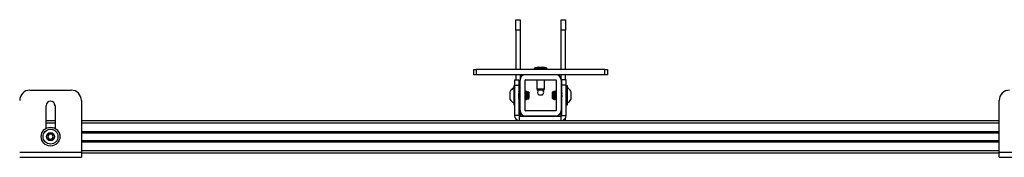
# Model space of a CAD drawing. Units: inches. Extents: x 1 to 340, y 1 to 213.
# Drawn here: x 118 to 142, y 40 to 43 of the extents above; entities that cross this region are included whole.
import ezdxf

# ---------------------------------------------------------------- set-up
doc = ezdxf.new("R2010")
doc.units = ezdxf.units.IN
doc.header["$MEASUREMENT"] = 0

msp = doc.modelspace()

# ---------------------------------------------------------------- linework, layer by layer
at = {"color": 7, "linetype": 'Continuous', "lineweight": 25}
for p, q in [((129.881, 43.225), (129.986, 43.225)), ((129.881, 42.975), (129.881, 43.225)), ((129.986, 43.225), (129.986, 42.975)), ((130.986, 43.225), (131.09, 43.225)), ((130.986, 42.975), (130.986, 43.225)), ((131.09, 43.225), (131.09, 42.975)), ((129.881, 42.975), (129.881, 42.019)), ((129.986, 42.975), (129.881, 42.975)), ((129.986, 42.975), (129.986, 42.019)), ((131.09, 42.975), (130.986, 42.975)), ((130.986, 42.019), (130.986, 42.975)), ((131.09, 42.019), (131.09, 42.975)), ((128.861, 41.894), (128.861, 42.019)), ((128.861, 42.019), (128.923, 42.019)), ((128.923, 41.894), (128.861, 41.894)), ((128.923, 42.019), (128.923, 41.894)), ((132.048, 42.019), (128.923, 42.019)), ((132.048, 41.894), (128.923, 41.894)), ((129.881, 41.894), (129.881, 41.769)), ((129.986, 41.894), (129.986, 41.764)), ((130.33, 42.03), (130.33, 42.019)), ((130.43, 42.081), (130.353, 42.06)), ((130.43, 42.081), (130.542, 42.081)), ((130.619, 42.06), (130.542, 42.081)), ((130.642, 42.019), (130.642, 42.03)), ((130.986, 41.764), (130.986, 41.894)), ((131.09, 41.769), (131.09, 41.894)), ((132.048, 41.894), (132.048, 42.019)), ((132.048, 42.019), (132.111, 42.019)), ((132.111, 41.894), (132.048, 41.894)), ((132.111, 42.019), (132.111, 41.894)), ((129.851, 41.769), (129.955, 41.769)), ((129.851, 41.769), (129.851, 41.644)), ((129.955, 41.769), (129.955, 41.644)), ((129.986, 41.024), (129.986, 41.764)), ((130.111, 41.024), (130.111, 41.764)), ((130.116, 41.769), (130.856, 41.769)), ((130.392, 41.769), (130.392, 41.55)), ((130.58, 41.55), (130.58, 41.769)), ((130.861, 41.764), (130.861, 41.024)), ((130.986, 41.764), (130.986, 41.024)), ((131.105, 41.769), (131, 41.769)), ((131, 41.644), (131, 41.769)), ((131.105, 41.644), (131.105, 41.769)), ((118.072, 41.52), (119.072, 41.52)), ((129.748, 41.295), (129.748, 41.492)), ((129.851, 41.622), (129.831, 41.622)), ((129.831, 41.622), (129.831, 41.293)), ((129.851, 41.644), (129.955, 41.644)), ((129.851, 41.644), (129.851, 40.908)), ((129.955, 41.644), (129.955, 40.908)), ((129.959, 41.486), (129.955, 41.491)), ((129.961, 41.488), (129.955, 41.478)), ((129.967, 41.492), (129.963, 41.492)), ((129.986, 41.492), (129.982, 41.492)), ((129.986, 41.476), (129.984, 41.472)), ((130.112, 41.492), (130.111, 41.492)), ((130.116, 41.492), (130.112, 41.492)), ((130.116, 41.486), (130.113, 41.492)), ((130.114, 41.49), (130.114, 41.489)), ((130.12, 41.492), (130.116, 41.492)), ((130.124, 41.492), (130.12, 41.492)), ((130.135, 41.491), (130.131, 41.485)), ((130.136, 41.492), (130.135, 41.492)), ((130.14, 41.492), (130.136, 41.492)), ((130.15, 41.492), (130.143, 41.492)), ((130.148, 41.486), (130.144, 41.492)), ((130.147, 41.492), (130.145, 41.489)), ((130.151, 41.491), (130.15, 41.492)), ((130.163, 41.479), (130.151, 41.491)), ((130.163, 41.478), (130.159, 41.471)), ((130.167, 41.491), (130.161, 41.481)), ((130.166, 41.491), (130.161, 41.481)), ((130.171, 41.471), (130.164, 41.478)), ((130.168, 41.471), (130.165, 41.476)), ((130.174, 41.468), (130.171, 41.471)), ((130.173, 41.488), (130.172, 41.49)), ((130.173, 41.469), (130.173, 41.488)), ((130.174, 41.468), (130.174, 41.319)), ((130.19, 41.475), (130.189, 41.475)), ((130.196, 41.468), (130.19, 41.475)), ((130.196, 41.468), (130.196, 41.319)), ((130.392, 41.55), (130.4, 41.519)), ((130.392, 41.55), (130.429, 41.55)), ((130.434, 41.519), (130.4, 41.519)), ((130.429, 41.55), (130.58, 41.55)), ((130.571, 41.519), (130.434, 41.519)), ((130.571, 41.519), (130.58, 41.55)), ((130.787, 41.48), (130.775, 41.468)), ((130.775, 41.319), (130.775, 41.468)), ((130.79, 41.483), (130.787, 41.48)), ((130.793, 41.471), (130.788, 41.479)), ((130.791, 41.482), (130.791, 41.483)), ((130.801, 41.471), (130.798, 41.468)), ((130.798, 41.336), (130.798, 41.468)), ((130.811, 41.481), (130.801, 41.471)), ((130.809, 41.479), (130.805, 41.471)), ((130.812, 41.492), (130.808, 41.492)), ((130.821, 41.491), (130.811, 41.481)), ((130.812, 41.49), (130.813, 41.491)), ((130.817, 41.492), (130.813, 41.492)), ((130.816, 41.486), (130.813, 41.492)), ((130.813, 41.49), (130.814, 41.489)), ((130.822, 41.492), (130.821, 41.491)), ((130.822, 41.492), (130.822, 41.457)), ((130.842, 41.492), (130.838, 41.492)), ((130.844, 41.492), (130.842, 41.492)), ((130.842, 41.49), (130.843, 41.49)), ((130.845, 41.492), (130.844, 41.492)), ((130.844, 41.49), (130.844, 41.491)), ((130.849, 41.492), (130.845, 41.492)), ((130.845, 41.49), (130.846, 41.489)), ((130.853, 41.492), (130.849, 41.492)), ((130.853, 41.492), (130.853, 41.492)), ((130.991, 41.47), (130.986, 41.48)), ((131, 41.492), (130.996, 41.492)), ((131.105, 41.644), (131, 41.644)), ((131, 40.908), (131, 41.644)), ((131, 41.49), (131, 41.49)), ((131.105, 40.908), (131.105, 41.644)), ((131.113, 41.622), (131.105, 41.622)), ((131.14, 41.622), (131.113, 41.622)), ((131.113, 41.165), (131.113, 41.622)), ((131.14, 41.165), (131.14, 41.622)), ((131.223, 41.492), (131.223, 41.457)), ((131.223, 41.457), (131.223, 41.295)), ((119.322, 41.27), (119.322, 40.016)), ((129.831, 41.293), (129.831, 41.165)), ((129.967, 41.295), (129.97, 41.295)), ((129.978, 41.295), (129.982, 41.295)), ((129.983, 41.295), (129.986, 41.301)), ((130.114, 41.305), (130.116, 41.302)), ((130.12, 41.295), (130.124, 41.295)), ((130.12, 41.295), (130.12, 41.295)), ((130.124, 41.297), (130.123, 41.296)), ((130.124, 41.295), (130.128, 41.295)), ((130.128, 41.295), (130.131, 41.295)), ((130.131, 41.297), (130.131, 41.297)), ((130.131, 41.295), (130.135, 41.295)), ((130.136, 41.295), (130.14, 41.295)), ((130.146, 41.305), (130.151, 41.296)), ((130.152, 41.297), (130.151, 41.296)), ((130.151, 41.295), (130.152, 41.295)), ((130.152, 41.295), (130.155, 41.295)), ((130.154, 41.299), (130.161, 41.307)), ((130.155, 41.316), (130.16, 41.307)), ((130.161, 41.307), (130.174, 41.319)), ((130.179, 41.302), (130.196, 41.319)), ((130.441, 41.408), (130.531, 41.408)), ((130.775, 41.319), (130.778, 41.316)), ((130.778, 41.316), (130.781, 41.314)), ((130.783, 41.311), (130.797, 41.298)), ((130.797, 41.298), (130.799, 41.295)), ((130.798, 41.319), (130.798, 41.336)), ((130.798, 41.319), (130.811, 41.306)), ((130.802, 41.309), (130.804, 41.313)), ((130.812, 41.306), (130.818, 41.316)), ((130.822, 41.314), (130.822, 41.297)), ((130.822, 41.297), (130.822, 41.297)), ((130.824, 41.295), (130.828, 41.295)), ((130.827, 41.296), (130.83, 41.3)), ((130.829, 41.296), (130.829, 41.297)), ((130.829, 41.295), (130.833, 41.295)), ((130.833, 41.295), (130.837, 41.295)), ((130.837, 41.295), (130.837, 41.295)), ((130.854, 41.295), (130.858, 41.295)), ((130.857, 41.297), (130.858, 41.297)), ((130.858, 41.296), (130.861, 41.3)), ((130.858, 41.295), (130.859, 41.295)), ((130.859, 41.295), (130.861, 41.295)), ((130.86, 41.296), (130.861, 41.297)), ((130.861, 41.295), (130.861, 41.295)), ((130.986, 41.303), (130.99, 41.295)), ((130.99, 41.295), (130.994, 41.295)), ((130.995, 41.295), (131, 41.305)), ((131.105, 41.297), (131.106, 41.297)), ((131.105, 41.296), (131.105, 41.296)), ((131.106, 41.295), (131.113, 41.295)), ((141.633, 40.016), (141.633, 41.27)), ((118.463, 40.595), (118.463, 41.145)), ((118.464, 40.789), (118.464, 41.145)), ((118.681, 41.145), (118.681, 40.789)), ((118.682, 41.145), (118.682, 40.595)), ((129.831, 41.165), (129.851, 41.165)), ((129.986, 41.024), (129.986, 40.893)), ((130.856, 41.019), (130.116, 41.019)), ((130.986, 40.893), (130.986, 41.024)), ((131.105, 41.165), (131.113, 41.165)), ((131.113, 41.165), (131.14, 41.165)), ((118.463, 40.789), (118.682, 40.789)), ((119.322, 40.789), (129.97, 40.789)), ((129.955, 40.908), (129.851, 40.908)), ((129.881, 40.829), (129.881, 40.789)), ((129.97, 40.789), (129.97, 40.893)), ((129.97, 40.893), (130.985, 40.893)), ((129.97, 40.789), (130.985, 40.789)), ((130.856, 40.894), (130.116, 40.894)), ((130.25, 40.894), (130.25, 40.893)), ((130.706, 40.893), (130.706, 40.894)), ((130.985, 40.789), (130.985, 40.893)), ((130.985, 40.789), (141.633, 40.789)), ((131, 40.908), (131.105, 40.908)), ((131.09, 40.789), (131.09, 40.851)), ((119.322, 40.498), (141.633, 40.498)), ((119.322, 40.291), (141.633, 40.291)), ((117.822, 40.016), (119.322, 40.016)), ((119.322, 40.016), (119.322, 39.897)), ((119.322, 40.001), (141.633, 40.001)), ((141.633, 40.016), (143.133, 40.016)), ((141.633, 39.897), (141.633, 40.016)), ((117.822, 39.897), (119.322, 39.897)), ((141.633, 39.897), (143.133, 39.897))]:
    msp.add_line(p, q, dxfattribs=at)
at = {"color": 8, "linetype": 'Continuous', "lineweight": 25}
for p, q in [((130.642, 42.03), (130.33, 42.03)), ((130.353, 42.06), (130.405, 42.06)), ((130.405, 42.06), (130.619, 42.06)), ((118.463, 40.73), (118.682, 40.73)), ((119.322, 40.73), (141.633, 40.73)), ((119.322, 40.518), (141.633, 40.518)), ((119.322, 40.489), (141.633, 40.489)), ((119.322, 40.301), (141.633, 40.301)), ((119.322, 40.271), (141.633, 40.271)), ((119.322, 40.06), (141.633, 40.06))]:
    msp.add_line(p, q, dxfattribs=at)
at = {"color": 7, "linetype": 'Continuous', "lineweight": 25, "flags": 128}
msp.add_lwpolyline([(130.811, 41.307), (130.811, 41.307), (130.81, 41.318), (130.809, 41.337), (130.807, 41.363), (130.806, 41.391), (130.805, 41.419), (130.804, 41.443), (130.803, 41.461), (130.802, 41.47), (130.801, 41.471), (130.801, 41.471)], dxfattribs=at)
at = {"color": 7, "linetype": 'Continuous', "lineweight": 25}
for radius in [0.228, 0.181, 0.0984]:
    msp.add_circle((118.572, 40.395), radius, dxfattribs=at)
for centre, radius, start, end in [((130.116, 41.764), 0.13, 90, 180), ((130.361, 42.03), 0.0313, 105, 180), ((130.611, 42.03), 0.0313, 0, 75), ((130.856, 41.764), 0.13, 0, 90), ((130.116, 41.764), 0.005, 90, 180), ((130.856, 41.764), 0.005, 0, 90), ((118.072, 41.27), 0.25, 90, 180), ((119.072, 41.27), 0.25, 0, 90), ((129.93, 41.394), 0.206, 118.5231, 151.4769), ((130.486, 41.469), 0.075, 138.1897, 233.3464), ((130.486, 41.469), 0.075, 306.6536, 0), ((130.486, 41.469), 0.075, 0, 41.8103), ((131.042, 41.394), 0.206, 28.5231, 61.4769), ((141.883, 41.27), 0.25, 90, 180), ((118.572, 41.145), 0.109, 0, 180), ((118.572, 41.145), 0.108, 0, 180), ((129.93, 41.394), 0.206, 208.5231, 241.4769), ((131.042, 41.394), 0.206, 298.5231, 331.4769), ((130.116, 41.024), 0.13, 180, 270), ((130.116, 41.024), 0.005, 180, 270), ((130.856, 41.024), 0.13, 270, 0), ((130.856, 41.024), 0.005, 270, 0), ((129.97, 40.908), 0.12, 180, 270), ((129.97, 40.908), 0.015, 180, 270), ((130.985, 40.908), 0.015, 270, 0), ((130.985, 40.908), 0.12, 270, 0), ((118.572, 40.395), 0.0682, 66.1096, 126.1096), ((118.572, 40.395), 0.0682, 6.1096, 66.1096), ((118.572, 40.395), 0.0682, 126.1096, 186.1096), ((118.572, 40.395), 0.0682, 186.1096, 246.1096), ((118.572, 40.395), 0.0682, 246.1096, 306.1096), ((118.572, 40.395), 0.0682, 306.1096, 6.1096)]:
    msp.add_arc(centre, radius, start, end, dxfattribs=at)
for points, knots in [([(129.957, 41.481), (129.956, 41.487), (129.956, 41.493), (129.955, 41.491), (129.955, 41.491)], [0, 0, 0, 0, 0.963761, 1, 1, 1, 1]), ([(129.966, 41.318), (129.966, 41.318), (129.965, 41.319), (129.963, 41.334), (129.961, 41.358), (129.959, 41.388), (129.957, 41.418), (129.956, 41.434), (129.955, 41.441)], [0, 0, 0, 0, 0.098666, 0.284007, 0.469339, 0.654677, 0.840013, 1, 1, 1, 1]), ([(129.978, 41.296), (129.978, 41.297), (129.977, 41.298), (129.975, 41.318), (129.973, 41.349), (129.971, 41.387), (129.969, 41.426), (129.967, 41.46), (129.965, 41.483), (129.964, 41.494), (129.963, 41.491), (129.963, 41.491)], [0, 0, 0, 0, 0.104489, 0.229487, 0.354488, 0.479488, 0.604489, 0.729489, 0.85449, 0.97949, 1, 1, 1, 1]), ([(129.982, 41.296), (129.982, 41.297), (129.981, 41.298), (129.979, 41.318), (129.977, 41.349), (129.975, 41.387), (129.973, 41.426), (129.971, 41.46), (129.969, 41.483), (129.968, 41.494), (129.967, 41.491), (129.967, 41.491)], [0, 0, 0, 0, 0.104489, 0.229487, 0.354488, 0.479488, 0.604489, 0.729489, 0.85449, 0.979491, 1, 1, 1, 1]), ([(129.979, 41.471), (129.977, 41.474), (129.973, 41.481), (129.969, 41.488), (129.967, 41.491)], [0, 0, 0, 0, 0.499829, 1, 1, 1, 1]), ([(129.982, 41.491), (129.98, 41.488), (129.977, 41.484), (129.975, 41.48), (129.974, 41.479)], [0, 0, 0, 0, 0.816247, 1, 1, 1, 1]), ([(129.986, 41.402), (129.985, 41.407), (129.985, 41.421), (129.983, 41.441), (129.982, 41.455), (129.98, 41.466), (129.98, 41.469), (129.979, 41.47)], [0, 0, 0, 0, 0.165376, 0.39753, 0.63262, 0.75063, 1, 1, 1, 1]), ([(129.985, 41.475), (129.985, 41.477), (129.984, 41.487), (129.983, 41.493), (129.982, 41.491), (129.982, 41.491)], [0, 0, 0, 0, 0.161125, 0.842196, 1, 1, 1, 1]), ([(129.986, 41.453), (129.985, 41.457), (129.985, 41.466), (129.983, 41.471), (129.983, 41.471), (129.982, 41.471)], [0, 0, 0, 0, 0.326706, 0.785353, 1, 1, 1, 1]), ([(130.119, 41.488), (130.117, 41.484), (130.114, 41.48), (130.111, 41.475), (130.111, 41.474)], [0, 0, 0, 0, 0.7541572, 1, 1, 1, 1]), ([(130.124, 41.318), (130.123, 41.318), (130.122, 41.319), (130.121, 41.334), (130.119, 41.358), (130.117, 41.388), (130.115, 41.419), (130.113, 41.446), (130.111, 41.457), (130.111, 41.462)], [0, 0, 0, 0, 0.082339, 0.237007, 0.391669, 0.546335, 0.700999, 0.855665, 1, 1, 1, 1]), ([(130.12, 41.316), (130.12, 41.317), (130.118, 41.318), (130.117, 41.334), (130.115, 41.358), (130.113, 41.388), (130.111, 41.407), (130.111, 41.417)], [0, 0, 0, 0, 0.1752324, 0.3849309, 0.5946191, 0.8043135, 1, 1, 1, 1]), ([(130.115, 41.481), (130.114, 41.486), (130.113, 41.493), (130.112, 41.491), (130.112, 41.491)], [0, 0, 0, 0, 0.811134, 1, 1, 1, 1]), ([(130.136, 41.296), (130.135, 41.297), (130.134, 41.298), (130.132, 41.318), (130.13, 41.349), (130.128, 41.387), (130.126, 41.426), (130.124, 41.46), (130.123, 41.483), (130.121, 41.494), (130.12, 41.491), (130.12, 41.491)], [0, 0, 0, 0, 0.104489, 0.229487, 0.354488, 0.479488, 0.604489, 0.729489, 0.85449, 0.97949, 1, 1, 1, 1]), ([(130.14, 41.296), (130.139, 41.297), (130.138, 41.298), (130.136, 41.318), (130.134, 41.349), (130.132, 41.387), (130.13, 41.426), (130.128, 41.46), (130.126, 41.483), (130.125, 41.494), (130.124, 41.491), (130.124, 41.491)], [0, 0, 0, 0, 0.104489, 0.229487, 0.354488, 0.479488, 0.604489, 0.729489, 0.85449, 0.979491, 1, 1, 1, 1]), ([(130.137, 41.471), (130.135, 41.474), (130.131, 41.481), (130.127, 41.488), (130.125, 41.491)], [0, 0, 0, 0, 0.499829, 1, 1, 1, 1]), ([(130.139, 41.491), (130.137, 41.488), (130.135, 41.484), (130.132, 41.48), (130.132, 41.479)], [0, 0, 0, 0, 0.816247, 1, 1, 1, 1]), ([(130.152, 41.316), (130.151, 41.317), (130.15, 41.318), (130.148, 41.334), (130.146, 41.358), (130.144, 41.388), (130.142, 41.417), (130.141, 41.441), (130.139, 41.455), (130.138, 41.466), (130.137, 41.469), (130.137, 41.47)], [0, 0, 0, 0, 0.108581, 0.238518, 0.368449, 0.498384, 0.628317, 0.731703, 0.836395, 0.888948, 1, 1, 1, 1]), ([(130.15, 41.488), (130.148, 41.484), (130.144, 41.478), (130.14, 41.471), (130.138, 41.468)], [0, 0, 0, 0, 0.500039, 1, 1, 1, 1]), ([(130.143, 41.475), (130.142, 41.477), (130.142, 41.487), (130.141, 41.493), (130.14, 41.491), (130.139, 41.49)], [0, 0, 0, 0, 0.1369399, 0.7157902, 1, 1, 1, 1]), ([(130.155, 41.318), (130.155, 41.318), (130.154, 41.319), (130.152, 41.334), (130.15, 41.358), (130.148, 41.388), (130.146, 41.419), (130.144, 41.446), (130.142, 41.464), (130.141, 41.471), (130.14, 41.471), (130.14, 41.471)], [0, 0, 0, 0, 0.0691343, 0.1989997, 0.3288589, 0.4587211, 0.5885829, 0.7184455, 0.8483063, 0.9516405, 1, 1, 1, 1]), ([(130.146, 41.481), (130.145, 41.486), (130.145, 41.493), (130.144, 41.491), (130.144, 41.491)], [0, 0, 0, 0, 0.811132, 1, 1, 1, 1]), ([(130.151, 41.491), (130.151, 41.491), (130.151, 41.492), (130.152, 41.485), (130.153, 41.469), (130.154, 41.443), (130.155, 41.413), (130.157, 41.381), (130.158, 41.351), (130.159, 41.326), (130.16, 41.311), (130.161, 41.305), (130.161, 41.307), (130.161, 41.307)], [0, 0, 0, 0, 0.002325, 0.115196, 0.228115, 0.339087, 0.449078, 0.558058, 0.665142, 0.772123, 0.876314, 0.980552, 1, 1, 1, 1]), ([(130.171, 41.457), (130.169, 41.463), (130.167, 41.473), (130.164, 41.477), (130.163, 41.479)], [0, 0, 0, 0, 0.498692, 1, 1, 1, 1]), ([(130.171, 41.471), (130.17, 41.478), (130.169, 41.492), (130.167, 41.491), (130.167, 41.491)], [0, 0, 0, 0, 0.512318, 1, 1, 1, 1]), ([(130.171, 41.457), (130.17, 41.459), (130.169, 41.467), (130.169, 41.469), (130.168, 41.47)], [0, 0, 0, 0, 0.32122, 1, 1, 1, 1]), ([(130.171, 41.471), (130.171, 41.471), (130.171, 41.47), (130.171, 41.462), (130.171, 41.457)], [0, 0, 0, 0, 0.436451, 1, 1, 1, 1]), ([(130.184, 41.471), (130.182, 41.474), (130.178, 41.481), (130.174, 41.488), (130.172, 41.492)], [0, 0, 0, 0, 0.499746, 1, 1, 1, 1]), ([(130.193, 41.361), (130.192, 41.368), (130.189, 41.384), (130.185, 41.411), (130.182, 41.439), (130.178, 41.464), (130.175, 41.48), (130.173, 41.487), (130.173, 41.488)], [0, 0, 0, 0, 0.164572, 0.33918, 0.524527, 0.710078, 0.915488, 1, 1, 1, 1]), ([(130.193, 41.361), (130.193, 41.365), (130.192, 41.378), (130.19, 41.403), (130.188, 41.433), (130.186, 41.456), (130.185, 41.469), (130.184, 41.469), (130.184, 41.47)], [0, 0, 0, 0, 0.0842535, 0.2925664, 0.5008782, 0.70919, 0.9175015, 1, 1, 1, 1]), ([(130.189, 41.474), (130.189, 41.474), (130.19, 41.473), (130.191, 41.462), (130.192, 41.444), (130.193, 41.428), (130.193, 41.421)], [0, 0, 0, 0, 0.191208, 0.476655, 0.754409, 1, 1, 1, 1]), ([(130.193, 41.421), (130.193, 41.418), (130.193, 41.407), (130.193, 41.386), (130.193, 41.37), (130.193, 41.361)], [0, 0, 0, 0, 0.129306, 0.558668, 1, 1, 1, 1]), ([(130.797, 41.298), (130.797, 41.298), (130.797, 41.297), (130.796, 41.307), (130.795, 41.327), (130.794, 41.355), (130.793, 41.386), (130.792, 41.418), (130.79, 41.446), (130.789, 41.467), (130.788, 41.479), (130.788, 41.479), (130.787, 41.48)], [0, 0, 0, 0, 0.0431037, 0.1568888, 0.2687131, 0.3795533, 0.4893715, 0.5972822, 0.7050837, 0.8100744, 0.915121, 1, 1, 1, 1]), ([(130.797, 41.473), (130.795, 41.476), (130.794, 41.479), (130.792, 41.482), (130.792, 41.482)], [0, 0, 0, 0, 0.95437, 1, 1, 1, 1]), ([(130.798, 41.331), (130.798, 41.34), (130.797, 41.357), (130.796, 41.39), (130.795, 41.422), (130.794, 41.45), (130.793, 41.471), (130.792, 41.477), (130.792, 41.479)], [0, 0, 0, 0, 0.167725, 0.345801, 0.520806, 0.694267, 0.866133, 1, 1, 1, 1]), ([(130.793, 41.471), (130.793, 41.471), (130.794, 41.471), (130.795, 41.461), (130.797, 41.446), (130.798, 41.432), (130.798, 41.428)], [0, 0, 0, 0, 0.027638, 0.427782, 0.827936, 1, 1, 1, 1]), ([(130.808, 41.492), (130.806, 41.488), (130.802, 41.481), (130.798, 41.474), (130.796, 41.471)], [0, 0, 0, 0, 0.500219, 1, 1, 1, 1]), ([(130.796, 41.47), (130.796, 41.471), (130.797, 41.473), (130.798, 41.468), (130.798, 41.466)], [0, 0, 0, 0, 0.617195, 1, 1, 1, 1]), ([(130.801, 41.471), (130.801, 41.471), (130.802, 41.472), (130.804, 41.464), (130.806, 41.445), (130.808, 41.417), (130.81, 41.386), (130.812, 41.356), (130.814, 41.332), (130.816, 41.318), (130.817, 41.317), (130.817, 41.317)], [0, 0, 0, 0, 0.04949, 0.171838, 0.294186, 0.41654, 0.538889, 0.661239, 0.783591, 0.905937, 1, 1, 1, 1]), ([(130.805, 41.47), (130.806, 41.471), (130.806, 41.473), (130.808, 41.464), (130.81, 41.445), (130.812, 41.417), (130.814, 41.386), (130.816, 41.356), (130.818, 41.332), (130.819, 41.318), (130.82, 41.318), (130.821, 41.317)], [0, 0, 0, 0, 0.029846, 0.158884, 0.287922, 0.416965, 0.546005, 0.675044, 0.804086, 0.933122, 1, 1, 1, 1]), ([(130.808, 41.49), (130.808, 41.491), (130.809, 41.492), (130.81, 41.485), (130.81, 41.481)], [0, 0, 0, 0, 0.336283, 1, 1, 1, 1]), ([(130.811, 41.481), (130.812, 41.481), (130.813, 41.484), (130.816, 41.479), (130.819, 41.469), (130.821, 41.459), (130.822, 41.457)], [0, 0, 0, 0, 0.113731, 0.459582, 0.842472, 1, 1, 1, 1]), ([(130.822, 41.492), (130.822, 41.489), (130.824, 41.484), (130.826, 41.458), (130.827, 41.424), (130.829, 41.384), (130.831, 41.346), (130.833, 41.316), (130.835, 41.298), (130.836, 41.297), (130.837, 41.296)], [0, 0, 0, 0, 0.128727, 0.257461, 0.386195, 0.514927, 0.64366, 0.772396, 0.901131, 1, 1, 1, 1]), ([(130.834, 41.47), (130.832, 41.473), (130.828, 41.48), (130.824, 41.487), (130.822, 41.49)], [0, 0, 0, 0, 0.49994, 1, 1, 1, 1]), ([(130.822, 41.457), (130.822, 41.446), (130.824, 41.424), (130.826, 41.384), (130.827, 41.347), (130.829, 41.316), (130.831, 41.298), (130.832, 41.297), (130.833, 41.296)], [0, 0, 0, 0, 0.173369, 0.346738, 0.520106, 0.693478, 0.866849, 1, 1, 1, 1]), ([(130.838, 41.492), (130.836, 41.488), (130.833, 41.484), (130.83, 41.479), (130.83, 41.477)], [0, 0, 0, 0, 0.7159656, 1, 1, 1, 1]), ([(130.834, 41.469), (130.834, 41.467), (130.836, 41.464), (130.837, 41.444), (130.839, 41.417), (130.841, 41.386), (130.843, 41.356), (130.845, 41.332), (130.847, 41.318), (130.848, 41.317), (130.849, 41.317)], [0, 0, 0, 0, 0.101398, 0.234153, 0.366913, 0.499669, 0.632426, 0.765183, 0.897936, 1, 1, 1, 1]), ([(130.848, 41.492), (130.846, 41.488), (130.842, 41.481), (130.838, 41.474), (130.836, 41.471)], [0, 0, 0, 0, 0.500306, 1, 1, 1, 1]), ([(130.836, 41.47), (130.837, 41.47), (130.838, 41.473), (130.839, 41.464), (130.841, 41.445), (130.843, 41.417), (130.845, 41.386), (130.847, 41.356), (130.849, 41.332), (130.851, 41.318), (130.852, 41.318), (130.852, 41.317)], [0, 0, 0, 0, 0.066229, 0.190428, 0.314627, 0.438831, 0.56303, 0.687231, 0.811433, 0.93563, 1, 1, 1, 1]), ([(130.838, 41.49), (130.839, 41.491), (130.839, 41.492), (130.84, 41.483), (130.841, 41.479)], [0, 0, 0, 0, 0.417389, 1, 1, 1, 1]), ([(130.848, 41.49), (130.849, 41.491), (130.849, 41.494), (130.851, 41.482), (130.853, 41.458), (130.855, 41.423), (130.857, 41.385), (130.859, 41.347), (130.86, 41.329), (130.861, 41.32)], [0, 0, 0, 0, 0.074665, 0.230618, 0.386578, 0.542538, 0.698497, 0.854455, 1, 1, 1, 1]), ([(130.853, 41.491), (130.853, 41.491), (130.854, 41.493), (130.855, 41.482), (130.857, 41.458), (130.859, 41.424), (130.86, 41.399), (130.861, 41.387)], [0, 0, 0, 0, 0.055687, 0.295767, 0.535858, 0.775948, 1, 1, 1, 1]), ([(130.861, 41.478), (130.86, 41.479), (130.858, 41.483), (130.855, 41.487), (130.854, 41.49)], [0, 0, 0, 0, 0.18921, 1, 1, 1, 1]), ([(130.995, 41.492), (130.993, 41.488), (130.991, 41.484), (130.988, 41.479), (130.987, 41.477)], [0, 0, 0, 0, 0.7159656, 1, 1, 1, 1]), ([(130.991, 41.469), (130.992, 41.467), (130.993, 41.464), (130.995, 41.444), (130.997, 41.417), (130.999, 41.387), (131, 41.37), (131, 41.361)], [0, 0, 0, 0, 0.165073, 0.381193, 0.597322, 0.813444, 1, 1, 1, 1]), ([(131, 41.482), (131, 41.482), (130.998, 41.478), (130.996, 41.474), (130.994, 41.471)], [0, 0, 0, 0, 0.106676, 1, 1, 1, 1]), ([(130.994, 41.47), (130.994, 41.47), (130.995, 41.473), (130.997, 41.464), (130.999, 41.446), (131, 41.428), (131, 41.42)], [0, 0, 0, 0, 0.157002, 0.451426, 0.74585, 1, 1, 1, 1]), ([(130.996, 41.49), (130.996, 41.491), (130.997, 41.492), (130.998, 41.483), (130.998, 41.479)], [0, 0, 0, 0, 0.417389, 1, 1, 1, 1]), ([(131.113, 41.477), (131.113, 41.478), (131.11, 41.483), (131.107, 41.487), (131.105, 41.49)], [0, 0, 0, 0, 0.24227, 1, 1, 1, 1]), ([(131.105, 41.457), (131.106, 41.446), (131.107, 41.424), (131.109, 41.384), (131.111, 41.346), (131.112, 41.327), (131.113, 41.318)], [0, 0, 0, 0, 0.25, 0.499999, 0.749996, 1, 1, 1, 1]), ([(129.963, 41.316), (129.962, 41.317), (129.961, 41.318), (129.959, 41.334), (129.957, 41.357), (129.956, 41.376), (129.955, 41.384)], [0, 0, 0, 0, 0.225923, 0.496283, 0.766629, 1, 1, 1, 1]), ([(129.955, 41.303), (129.956, 41.304), (129.959, 41.308), (129.961, 41.313), (129.963, 41.316)], [0, 0, 0, 0, 0.2351238, 1, 1, 1, 1]), ([(129.959, 41.309), (129.96, 41.308), (129.962, 41.303), (129.965, 41.299), (129.967, 41.295)], [0, 0, 0, 0, 0.238197, 1, 1, 1, 1]), ([(129.967, 41.296), (129.966, 41.297), (129.965, 41.297), (129.964, 41.308), (129.964, 41.313)], [0, 0, 0, 0, 0.514752, 1, 1, 1, 1]), ([(129.966, 41.316), (129.968, 41.313), (129.972, 41.306), (129.976, 41.299), (129.978, 41.296)], [0, 0, 0, 0, 0.49979, 1, 1, 1, 1]), ([(129.97, 41.296), (129.97, 41.297), (129.969, 41.297), (129.968, 41.308), (129.967, 41.314)], [0, 0, 0, 0, 0.498026, 1, 1, 1, 1]), ([(130.111, 41.299), (130.112, 41.301), (130.115, 41.307), (130.119, 41.313), (130.121, 41.316)], [0, 0, 0, 0, 0.397822, 1, 1, 1, 1]), ([(130.116, 41.309), (130.117, 41.308), (130.12, 41.303), (130.122, 41.299), (130.124, 41.295)], [0, 0, 0, 0, 0.238197, 1, 1, 1, 1]), ([(130.12, 41.297), (130.12, 41.296), (130.119, 41.295), (130.119, 41.298), (130.119, 41.301)], [0, 0, 0, 0, 0.428169, 1, 1, 1, 1]), ([(130.124, 41.296), (130.124, 41.297), (130.123, 41.297), (130.122, 41.308), (130.121, 41.313)], [0, 0, 0, 0, 0.514754, 1, 1, 1, 1]), ([(130.124, 41.316), (130.125, 41.313), (130.129, 41.306), (130.133, 41.299), (130.135, 41.296)], [0, 0, 0, 0, 0.49979, 1, 1, 1, 1]), ([(130.128, 41.296), (130.127, 41.297), (130.126, 41.297), (130.125, 41.308), (130.125, 41.314)], [0, 0, 0, 0, 0.498025, 1, 1, 1, 1]), ([(130.14, 41.295), (130.142, 41.299), (130.146, 41.306), (130.15, 41.313), (130.152, 41.316)], [0, 0, 0, 0, 0.500251, 1, 1, 1, 1]), ([(130.148, 41.309), (130.149, 41.308), (130.151, 41.303), (130.154, 41.299), (130.156, 41.295)], [0, 0, 0, 0, 0.238121, 1, 1, 1, 1]), ([(130.152, 41.316), (130.152, 41.312), (130.152, 41.302), (130.153, 41.297), (130.153, 41.299), (130.154, 41.299)], [0, 0, 0, 0, 0.329531, 0.884772, 1, 1, 1, 1]), ([(130.155, 41.297), (130.155, 41.296), (130.155, 41.295), (130.154, 41.299), (130.154, 41.302)], [0, 0, 0, 0, 0.353293, 1, 1, 1, 1]), ([(130.156, 41.295), (130.158, 41.299), (130.16, 41.303), (130.163, 41.308), (130.163, 41.309)], [0, 0, 0, 0, 0.783754, 1, 1, 1, 1]), ([(130.171, 41.316), (130.173, 41.313), (130.175, 41.308), (130.178, 41.304), (130.178, 41.303)], [0, 0, 0, 0, 0.7473418, 1, 1, 1, 1]), ([(130.174, 41.409), (130.174, 41.399), (130.175, 41.377), (130.176, 41.347), (130.177, 41.322), (130.178, 41.306), (130.179, 41.3), (130.179, 41.302), (130.179, 41.302)], [0, 0, 0, 0, 0.188841, 0.389334, 0.586368, 0.78167, 0.97517, 1, 1, 1, 1]), ([(130.779, 41.322), (130.78, 41.318), (130.781, 41.312), (130.783, 41.312), (130.783, 41.312)], [0, 0, 0, 0, 0.783147, 1, 1, 1, 1]), ([(130.779, 41.316), (130.779, 41.316), (130.779, 41.315), (130.779, 41.318), (130.779, 41.322)], [0, 0, 0, 0, 0.131665, 1, 1, 1, 1]), ([(130.799, 41.308), (130.8, 41.302), (130.801, 41.294), (130.802, 41.296), (130.802, 41.297)], [0, 0, 0, 0, 0.647042, 1, 1, 1, 1]), ([(130.802, 41.296), (130.804, 41.299), (130.806, 41.303), (130.809, 41.307), (130.809, 41.307)], [0, 0, 0, 0, 0.87579, 1, 1, 1, 1]), ([(130.814, 41.31), (130.815, 41.308), (130.817, 41.304), (130.82, 41.299), (130.822, 41.296)], [0, 0, 0, 0, 0.25915, 1, 1, 1, 1]), ([(130.817, 41.315), (130.818, 41.31), (130.82, 41.302), (130.821, 41.298), (130.822, 41.297)], [0, 0, 0, 0, 0.6455226, 1, 1, 1, 1]), ([(130.821, 41.316), (130.823, 41.313), (130.827, 41.306), (130.831, 41.299), (130.833, 41.295)], [0, 0, 0, 0, 0.499829, 1, 1, 1, 1]), ([(130.824, 41.308), (130.825, 41.303), (130.825, 41.294), (130.826, 41.296), (130.827, 41.297)], [0, 0, 0, 0, 0.518986, 1, 1, 1, 1]), ([(130.837, 41.295), (130.839, 41.299), (130.843, 41.306), (130.847, 41.313), (130.849, 41.316)], [0, 0, 0, 0, 0.500176, 1, 1, 1, 1]), ([(130.838, 41.295), (130.84, 41.299), (130.842, 41.303), (130.845, 41.308), (130.846, 41.309)], [0, 0, 0, 0, 0.759725, 1, 1, 1, 1]), ([(130.845, 41.31), (130.846, 41.308), (130.849, 41.304), (130.851, 41.299), (130.853, 41.296)], [0, 0, 0, 0, 0.25915, 1, 1, 1, 1]), ([(130.851, 41.317), (130.851, 41.315), (130.852, 41.304), (130.853, 41.296), (130.854, 41.297), (130.854, 41.297)], [0, 0, 0, 0, 0.127077, 0.721102, 1, 1, 1, 1]), ([(130.852, 41.316), (130.854, 41.313), (130.857, 41.308), (130.86, 41.303), (130.861, 41.301)], [0, 0, 0, 0, 0.68532, 1, 1, 1, 1]), ([(130.986, 41.406), (130.986, 41.399), (130.987, 41.379), (130.989, 41.346), (130.991, 41.316), (130.993, 41.298), (130.994, 41.297), (130.994, 41.296)], [0, 0, 0, 0, 0.130755, 0.361442, 0.592136, 0.822827, 1, 1, 1, 1]), ([(130.986, 41.335), (130.986, 41.329), (130.987, 41.313), (130.989, 41.298), (130.99, 41.297), (130.99, 41.296)], [0, 0, 0, 0, 0.242755, 0.67106, 1, 1, 1, 1]), ([(131.105, 41.314), (131.107, 41.311), (131.109, 41.307), (131.112, 41.303), (131.113, 41.301)], [0, 0, 0, 0, 0.663896, 1, 1, 1, 1]), ([(131.107, 41.311), (131.108, 41.305), (131.109, 41.295), (131.11, 41.297), (131.11, 41.297)], [0, 0, 0, 0, 0.678311, 1, 1, 1, 1]), ([(118.6, 40.457), (118.59, 40.456), (118.574, 40.454), (118.55, 40.452), (118.538, 40.451), (118.532, 40.45)], [0, 0, 0, 0, 0.4391187, 0.7513747, 1, 1, 1, 1]), ([(118.64, 40.402), (118.634, 40.41), (118.625, 40.424), (118.61, 40.443), (118.603, 40.453), (118.6, 40.457)], [0, 0, 0, 0, 0.439116, 0.751358, 1, 1, 1, 1]), ([(118.532, 40.45), (118.531, 40.447), (118.527, 40.437), (118.519, 40.419), (118.511, 40.401), (118.506, 40.391), (118.505, 40.388)], [0, 0, 0, 0, 0.156037, 0.493712, 0.819054, 1, 1, 1, 1]), ([(118.505, 40.388), (118.51, 40.38), (118.52, 40.366), (118.535, 40.347), (118.542, 40.337), (118.545, 40.333)], [0, 0, 0, 0, 0.439126, 0.751367, 1, 1, 1, 1]), ([(118.545, 40.333), (118.555, 40.334), (118.571, 40.335), (118.595, 40.338), (118.607, 40.339), (118.613, 40.34)], [0, 0, 0, 0, 0.439128, 0.751363, 1, 1, 1, 1]), ([(118.613, 40.34), (118.614, 40.343), (118.619, 40.353), (118.627, 40.372), (118.635, 40.389), (118.639, 40.399), (118.64, 40.402)], [0, 0, 0, 0, 0.180941, 0.506291, 0.843968, 1, 1, 1, 1])]:
    msp.add_open_spline(points, degree=3, knots=knots, dxfattribs=at)

doc.saveas('drawing.dxf')
